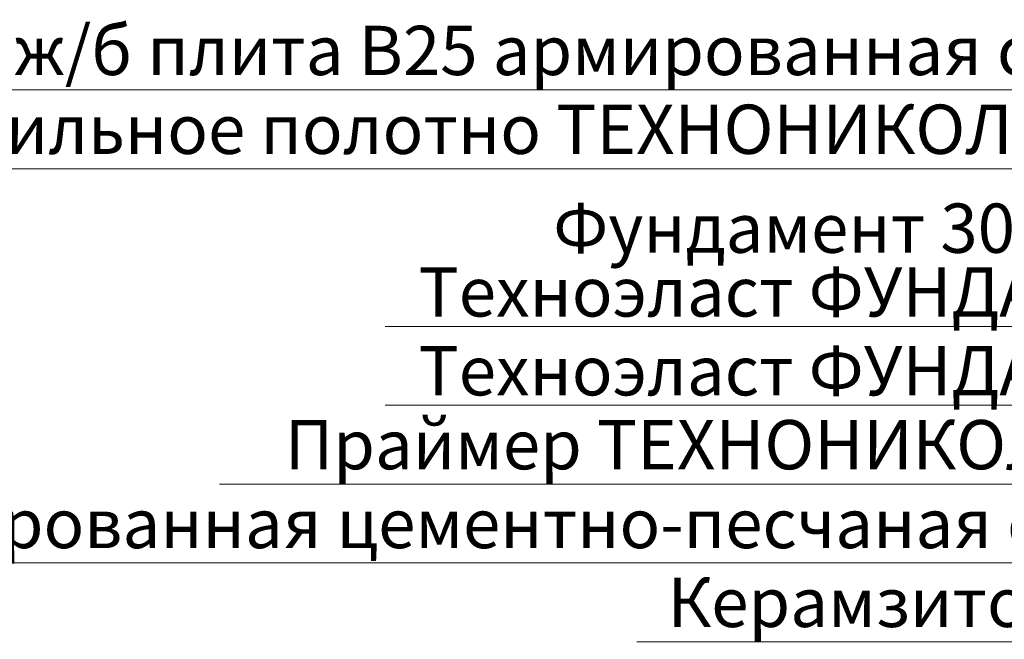
# Model space of a CAD drawing. Units: millimetres. Extents: x -91688 to 73767, y -33741 to -196.
# Drawn here: x 48291 to 48790, y -24435 to -24120 of the extents above; entities that cross this region are included whole.
import ezdxf
from ezdxf import colors
from ezdxf.entities.mleader import LeaderData, LeaderLine
from ezdxf.math import Vec2, Vec3

# ---------------------------------------------------------------- set-up
doc = ezdxf.new("R2010")
doc.units = ezdxf.units.MM
doc.layers.get('0').update_dxf_attribs({"lineweight": 30})
doc.layers.add('TN-АННОТАЦИИ', color=7, linetype='Continuous', lineweight=20, true_color=0x000000)
doc.layers.add('TN-АННОТАЦИИ @ 10', color=7, linetype='Continuous', lineweight=20, true_color=0x000000)
doc.styles.add('TN-Текст', font='isocpeur.ttf')
doc.styles.add('TN-Текст-Аннотативный', font='isocpeur.ttf')

# ---------------------------------------------------------------- blocks, each defined once
blk = doc.blocks.new('_DotSmall')
at = {"color": 0, "linetype": 'ByBlock', "const_width": 0.5}
blk.add_lwpolyline([(-0.0625, 0, 1), (0.0625, 0, 1)], format="xyb", close=True, dxfattribs=at)

msp = doc.modelspace()

# ---------------------------------------------------------------- texts
at = {"layer": 'TN-АННОТАЦИИ', "color": 0, "insert": (46841.35486577876, -24126.08807095063), "char_height": 35, "attachment_point": 1, "style": 'TN-Текст-Аннотативный'}
msp.add_mtext_dynamic_manual_height_columns('\\pi283.80279;{\\fISOCPEUR|b1|i0|c204|p34;Деформационный разделитель. Вариант 2.}', width=1499.46090626865, gutter_width=20358.2008057565, heights=[0], dxfattribs=at)

# ---------------------------------------------------------------- leaders
at = {"layer": 'TN-АННОТАЦИИ @ 10'}
ml = msp.add_multileader_mtext('Standard', dxfattribs=at)
ml.set_content('Тротуарная плитка', color=256, style='TN-Текст')
ml.set_leader_properties(color=256, linetype='ByLayer', lineweight=-1)
ml.set_arrow_properties(name='DOTSMALL')
ml.build(insert=Vec2(0, 0))
ml.multileader.update_dxf_attribs({"text_left_attachment_type": 6, "text_right_attachment_type": 6, "dogleg_length": 1, "arrow_head_size": 50, "scale": 10})
ctx = ml.context
ctx.base_point, ctx.scale, ctx.char_height, ctx.arrow_head_size, ctx.landing_gap_size, ctx.plane_origin = Vec3(48578.25217060355, -23875.87864794752), 10, 25, 50, 0, Vec3(51000.7798718267, -24808.40810924305)
ctx.left_attachment, ctx.right_attachment, ctx.text_align_type = 6, 6, 1
notes = []
notes.append((ctx, [(1, (1, 1, 0), (48898.25217060355, -23875.87864794752), (-1, 0), 10, [(0, [(48472.03963286555, -24642.46324409003), (48472.03963286555, -24532.06755484957), (48898.25217060354, -24532.06755484957)], 0, [])])]))
ctx.mtext.insert, ctx.mtext.alignment, ctx.mtext.line_spacing_style, ctx.mtext.flow_direction = Vec3(48733.25217060355, -23843.37864794752), 2, 2, 5
ml = msp.add_multileader_mtext('Standard', dxfattribs=at)
ml.set_content('Подстилающий слой из песка', color=256, style='TN-Текст')
ml.set_leader_properties(color=256, linetype='ByLayer', lineweight=-1)
ml.set_arrow_properties(name='DOTSMALL')
ml.build(insert=Vec2(0, 0))
ml.multileader.update_dxf_attribs({"text_left_attachment_type": 6, "text_right_attachment_type": 6, "dogleg_length": 1, "arrow_head_size": 50, "scale": 10})
ctx = ml.context
ctx.base_point, ctx.scale, ctx.char_height, ctx.arrow_head_size, ctx.landing_gap_size, ctx.plane_origin = Vec3(48430.75217039663, -23915.87864794752), 10, 25, 50, 0, Vec3(51000.77987161979, -24848.40810924305)
ctx.left_attachment, ctx.right_attachment, ctx.text_align_type = 6, 6, 1
notes.append((ctx, [(1, (1, 1, 0), (48898.25217039663, -23915.87864794752), (-1, 0), 10, [(0, [(48472.03963286555, -24666.14021107065), (48472.03963286555, -24532.06755484957), (48898.25216986636, -24532.06755484957)], 0, [])])]))
ctx.mtext.insert, ctx.mtext.alignment, ctx.mtext.line_spacing_style, ctx.mtext.flow_direction = Vec3(48659.50217039663, -23885.87864794752), 2, 2, 5
ml = msp.add_multileader_mtext('Standard', dxfattribs=at)
ml.set_content('Геотекстиль иглопробивной термофиксированный \\PТЕХНОНИКОЛЬ ГЕО 300', color=256, style='TN-Текст')
ml.set_leader_properties(color=256, linetype='ByLayer', lineweight=-1)
ml.set_arrow_properties(name='DOTSMALL')
ml.build(insert=Vec2(0, 0))
ml.multileader.update_dxf_attribs({"text_left_attachment_type": 6, "text_right_attachment_type": 6, "dogleg_length": 1, "arrow_head_size": 50, "scale": 10})
ctx = ml.context
ctx.base_point, ctx.scale, ctx.char_height, ctx.arrow_head_size, ctx.landing_gap_size, ctx.plane_origin = Vec3(48105.75217039663, -23955.87864794752), 10, 25, 50, 0, Vec3(51000.77987161979, -24888.40810924305)
ctx.left_attachment, ctx.right_attachment, ctx.text_align_type = 6, 6, 2
notes.append((ctx, [(1, (1, 1, 0), (48898.25217039663, -23955.87864794752), (-1, 0), 10, [(0, [(48472.03963286555, -24676.20014825965), (48472.03963286555, -24532.06755484957), (48898.25217460356, -24532.06755484957)], 0, [])])]))
ctx.mtext.insert, ctx.mtext.alignment, ctx.mtext.line_spacing_style, ctx.mtext.flow_direction = Vec3(48888.25217039663, -23925.87864794752), 3, 2, 5
ml = msp.add_multileader_mtext('Standard', dxfattribs=at)
ml.set_content('Балласт (гравий фракцией 5-10мм)', color=256, style='TN-Текст')
ml.set_leader_properties(color=256, linetype='ByLayer', lineweight=-1)
ml.set_arrow_properties(name='DOTSMALL')
ml.build(insert=Vec2(0, 0))
ml.multileader.update_dxf_attribs({"text_left_attachment_type": 6, "text_right_attachment_type": 6, "dogleg_length": 1, "arrow_head_size": 50, "scale": 10})
ctx = ml.context
ctx.base_point, ctx.scale, ctx.char_height, ctx.arrow_head_size, ctx.landing_gap_size, ctx.plane_origin = Vec3(48333.25217018972, -24035.87864794752), 10, 25, 50, 0, Vec3(51000.77987141287, -24888.40810924305)
ctx.left_attachment, ctx.right_attachment, ctx.text_align_type = 6, 6, 1
notes.append((ctx, [(1, (1, 1, 0), (48898.25217018972, -24035.87864794752), (-1, 0), 10, [(0, [(48472.03963286555, -24703.94665403859), (48472.03963286555, -24532.06755484957), (48898.25217460356, -24532.06755484957)], 0, [])])]))
ctx.mtext.insert, ctx.mtext.alignment, ctx.mtext.line_spacing_style, ctx.mtext.flow_direction = Vec3(48610.75217018972, -24003.37864794752), 2, 2, 5
ml = msp.add_multileader_mtext('Standard', dxfattribs=at)
ml.set_content('{\\C7;Дренажная мембрана PLANTER Geo}', color=256, style='TN-Текст')
ml.set_leader_properties(color=256, linetype='ByLayer', lineweight=-1)
ml.set_arrow_properties(name='DOTSMALL')
ml.build(insert=Vec2(0, 0))
ml.multileader.update_dxf_attribs({"text_left_attachment_type": 6, "text_right_attachment_type": 6, "dogleg_length": 1, "arrow_head_size": 50, "scale": 10})
ctx = ml.context
ctx.base_point, ctx.scale, ctx.char_height, ctx.arrow_head_size, ctx.landing_gap_size, ctx.plane_origin = Vec3(48333.25216998281, -24075.87864794752), 10, 25, 50, 0, Vec3(51000.77987157527, -24304.96434686602)
ctx.left_attachment, ctx.right_attachment, ctx.text_align_type = 6, 6, 1
notes.append((ctx, [(1, (1, 1, 0), (48898.25216998281, -24075.87864794752), (-1, 0), 10, [(0, [(48472.03963286555, -24738.90456364628), (48472.03963286555, -24532.06755484957), (48898.25216986636, -24532.06755484957)], 0, [])])]))
ctx.mtext.insert, ctx.mtext.alignment, ctx.mtext.line_spacing_style, ctx.mtext.flow_direction = Vec3(48610.75216998281, -24043.37864794752), 2, 2, 5
ml = msp.add_multileader_mtext('Standard', dxfattribs=at)
ml.set_content('\\A1;XPS ТЕХНОНИКОЛЬ CARBON PROF', color=256, style='TN-Текст')
ml.set_leader_properties(color=256, linetype='ByLayer', lineweight=-1)
ml.set_arrow_properties(name='DOTSMALL')
ml.build(insert=Vec2(0, 0))
ml.multileader.update_dxf_attribs({"text_left_attachment_type": 6, "text_right_attachment_type": 6, "dogleg_length": 1, "arrow_head_size": 50, "scale": 10})
ctx = ml.context
ctx.base_point, ctx.scale, ctx.char_height, ctx.arrow_head_size, ctx.landing_gap_size, ctx.plane_origin = Vec3(48368.25216998281, -24115.87864794752), 10, 25, 50, 0, Vec3(51000.77987139343, -24464.96434686603)
ctx.left_attachment, ctx.right_attachment, ctx.text_align_type = 6, 6, 1
notes.append((ctx, [(1, (1, 1, 0), (48898.25216998281, -24115.87864794752), (-1, 0), 10, [(0, [(48472.03963286555, -24783.69727672201), (48472.03963286555, -24532.06755484957), (48898.25217460356, -24532.06755484957)], 0, [])])]))
ctx.mtext.insert, ctx.mtext.alignment, ctx.mtext.line_spacing_style, ctx.mtext.flow_direction = Vec3(48628.25216998281, -24085.87864794752), 2, 2, 5
ml = msp.add_multileader_mtext('Standard', dxfattribs=at)
ml.set_content('Защитная ж/б плита В25 армированная сеткой', color=256, style='TN-Текст')
ml.set_leader_properties(color=256, linetype='ByLayer', lineweight=-1)
ml.set_arrow_properties(name='DOTSMALL')
ml.build(insert=Vec2(0, 0))
ml.multileader.update_dxf_attribs({"text_left_attachment_type": 6, "text_right_attachment_type": 6, "dogleg_length": 1, "arrow_head_size": 50, "scale": 10})
ctx = ml.context
ctx.base_point, ctx.scale, ctx.char_height, ctx.arrow_head_size, ctx.landing_gap_size, ctx.plane_origin = Vec3(48124.50216999777, -24155.87864794752), 10, 25, 50, 0, Vec3(51000.77987140839, -24424.96434686603)
ctx.left_attachment, ctx.right_attachment, ctx.text_align_type = 6, 6, 1
notes.append((ctx, [(1, (1, 1, 0), (48898.25216999777, -24155.87864794752), (-1, 0), 10, [(0, [(48472.03963286555, -24841.79416290849), (48472.03963286555, -24532.06755484957), (48898.25216986636, -24532.06755484957)], 0, [])])]))
ctx.mtext.insert, ctx.mtext.alignment, ctx.mtext.line_spacing_style, ctx.mtext.flow_direction = Vec3(48506.37716999777, -24123.37864794752), 2, 2, 5
ml = msp.add_multileader_mtext('Standard', dxfattribs=at)
ml.set_content('\\A1;{\\C7;Геотекстильное полотно ТЕХНОНИКОЛЬ ГЕО \\PФундамент 300 г/м\\H0.7x;\\S2^ ;}', color=256, style='TN-Текст')
ml.set_leader_properties(color=256, linetype='ByLayer', lineweight=-1)
ml.set_arrow_properties(name='DOTSMALL')
ml.build(insert=Vec2(0, 0))
ml.multileader.update_dxf_attribs({"text_left_attachment_type": 6, "text_right_attachment_type": 6, "dogleg_length": 1, "arrow_head_size": 50, "scale": 10})
ctx = ml.context
ctx.base_point, ctx.scale, ctx.char_height, ctx.arrow_head_size, ctx.landing_gap_size, ctx.plane_origin = Vec3(48193.25216999029, -24195.87864794752), 10, 25, 50, 0, Vec3(51000.77987140091, -24464.96434686603)
ctx.left_attachment, ctx.right_attachment, ctx.text_align_type = 6, 6, 2
notes.append((ctx, [(1, (1, 1, 0), (48898.25216999029, -24195.87864794752), (-1, 0), 10, [(0, [(48472.03963286555, -24887.56354751592), (48472.03963286555, -24532.06755484957), (48898.25216986636, -24532.06755484957)], 0, [])])]))
ctx.mtext.insert, ctx.mtext.alignment, ctx.mtext.line_spacing_style, ctx.mtext.flow_direction = Vec3(48888.25216999029, -24163.37864794752), 3, 2, 5
ml = msp.add_multileader_mtext('Standard', dxfattribs=at)
ml.set_content('\\A1;{\\C7;Техноэласт ФУНДАМЕНТ}', color=256, style='TN-Текст')
ml.set_leader_properties(color=256, linetype='ByLayer', lineweight=-1)
ml.set_arrow_properties(name='DOTSMALL')
ml.build(insert=Vec2(0, 0))
ml.multileader.update_dxf_attribs({"text_left_attachment_type": 6, "text_right_attachment_type": 6, "dogleg_length": 1, "arrow_head_size": 50, "scale": 10})
ctx = ml.context
ctx.base_point, ctx.scale, ctx.char_height, ctx.arrow_head_size, ctx.landing_gap_size, ctx.plane_origin = Vec3(48505.75217065304, -24275.87864794752), 10, 25, 50, 0, Vec3(51000.77987139343, -24504.96434686603)
ctx.left_attachment, ctx.right_attachment, ctx.text_align_type = 6, 6, 1
notes.append((ctx, [(1, (1, 1, 0), (48898.25217065304, -24275.87864794752), (-1, 0), 10, [(0, [(48472.03963286555, -24896.06354751593), (48472.03963286555, -24532.06755484957), (48898.25217460356, -24532.06755484957)], 0, [])])]))
ctx.mtext.insert, ctx.mtext.width, ctx.mtext.alignment, ctx.mtext.line_spacing_style, ctx.mtext.flow_direction = Vec3(48697.00217065304, -24245.87864794752), 1029.22544833913, 2, 2, 5
ml = msp.add_multileader_mtext('Standard', dxfattribs=at)
ml.set_content('\\A1;{\\C7;Техноэласт ФУНДАМЕНТ}', color=256, style='TN-Текст')
ml.set_leader_properties(color=256, linetype='ByLayer', lineweight=-1)
ml.set_arrow_properties(name='DOTSMALL')
ml.build(insert=Vec2(0, 0))
ml.multileader.update_dxf_attribs({"text_left_attachment_type": 6, "text_right_attachment_type": 6, "dogleg_length": 1, "arrow_head_size": 50, "scale": 10})
ctx = ml.context
ctx.base_point, ctx.scale, ctx.char_height, ctx.arrow_head_size, ctx.landing_gap_size, ctx.plane_origin = Vec3(48505.75217065304, -24315.87864794752), 10, 25, 50, 0, Vec3(51000.77987139342, -25128.40810924305)
ctx.left_attachment, ctx.right_attachment, ctx.text_align_type = 6, 6, 1
notes.append((ctx, [(1, (1, 1, 0), (48898.25217065304, -24315.87864794752), (-1, 0), 10, [(0, [(48472.03963286555, -24905.06354751592), (48472.03963286555, -24532.06755484957), (48898.25216986636, -24532.06755484957)], 0, [])])]))
ctx.mtext.insert, ctx.mtext.width, ctx.mtext.alignment, ctx.mtext.line_spacing_style, ctx.mtext.flow_direction = Vec3(48697.00217065304, -24285.87864794752), 589.9401799760526, 2, 2, 5
ml = msp.add_multileader_mtext('Standard', dxfattribs=at)
ml.set_content('\\A1;Праймер ТЕХНОНИКОЛЬ №01', color=256, style='TN-Текст-Аннотативный')
ml.set_leader_properties(color=256, linetype='ByLayer', lineweight=-1)
ml.set_arrow_properties(name='DOTSMALL')
ml.build(insert=Vec2(0, 0))
ml.multileader.update_dxf_attribs({"text_left_attachment_type": 6, "text_right_attachment_type": 6, "dogleg_length": 1, "arrow_head_size": 50, "scale": 10})
ctx = ml.context
ctx.base_point, ctx.scale, ctx.char_height, ctx.arrow_head_size, ctx.landing_gap_size, ctx.plane_origin = Vec3(48453.25217065304, -24355.87864794752), 10, 25, 50, 0, Vec3(51000.77987139343, -24584.96434686603)
ctx.left_attachment, ctx.right_attachment, ctx.text_align_type = 6, 6, 1
notes.append((ctx, [(1, (1, 1, 0), (48898.25217065304, -24355.87864794752), (-1, 0), 10, [(0, [(48472.03979760291, -24919.56368876305), (48472.03963286555, -24532.06755484957), (48898.25216986636, -24532.06755484957)], 0, [])])]))
ctx.mtext.insert, ctx.mtext.alignment, ctx.mtext.line_spacing_style, ctx.mtext.flow_direction = Vec3(48670.75217065304, -24323.37864794752), 2, 2, 5
ml = msp.add_multileader_mtext('Standard', dxfattribs=at)
ml.set_content('\\A1;Армированная {\\C7;цементно-песчаная} стяжка', color=256, style='TN-Текст')
ml.set_leader_properties(color=256, linetype='ByLayer', lineweight=-1)
ml.set_arrow_properties(name='DOTSMALL')
ml.build(insert=Vec2(0, 0))
ml.multileader.update_dxf_attribs({"text_left_attachment_type": 6, "text_right_attachment_type": 6, "dogleg_length": 1, "arrow_head_size": 50, "scale": 10})
ctx = ml.context
ctx.base_point, ctx.scale, ctx.char_height, ctx.arrow_head_size, ctx.landing_gap_size, ctx.plane_origin = Vec3(48215.75217065304, -24395.87864794752), 10, 25, 50, 0, Vec3(51000.77987139343, -24624.96434686603)
ctx.left_attachment, ctx.right_attachment, ctx.text_align_type = 6, 6, 1
notes.append((ctx, [(1, (1, 1, 0), (48898.25217065304, -24395.87864794752), (-1, 0), 10, [(0, [(48472.03959614678, -24938.56360207308), (48472.03963286555, -24532.06757617067), (48898.25216986636, -24532.06755484957)], 0, [])])]))
ctx.mtext.insert, ctx.mtext.alignment, ctx.mtext.line_spacing_style, ctx.mtext.flow_direction = Vec3(48552.00217065304, -24363.37864794752), 2, 2, 5
ml = msp.add_multileader_mtext('Standard', dxfattribs=at)
ml.set_content('Керамзитобетон', color=256, style='TN-Текст')
ml.set_leader_properties(color=256, linetype='ByLayer', lineweight=-1)
ml.set_arrow_properties(name='DOTSMALL')
ml.build(insert=Vec2(0, 0))
ml.multileader.update_dxf_attribs({"text_left_attachment_type": 6, "text_right_attachment_type": 6, "dogleg_length": 1, "arrow_head_size": 50, "scale": 10})
ctx = ml.context
ctx.base_point, ctx.scale, ctx.char_height, ctx.arrow_head_size, ctx.landing_gap_size, ctx.plane_origin = Vec3(48632.00217039404, -24435.87864794752), 10, 25, 50, 0, Vec3(51000.77987113445, -24624.96434686603)
ctx.left_attachment, ctx.right_attachment, ctx.text_align_type = 6, 6, 1
notes.append((ctx, [(1, (1, 1, 0), (48898.25217039404, -24435.87864794752), (-1, 0), 10, [(0, [(48472.03963286555, -24989.54428029271), (48472.03963286555, -24532.06757762245), (48898.25229942436, -24532.06755484957)], 0, [])])]))
ctx.mtext.insert, ctx.mtext.alignment, ctx.mtext.line_spacing_style, ctx.mtext.flow_direction = Vec3(48760.12717039404, -24403.37864794752), 2, 2, 5
for ctx, leaders in notes:
    for number, flags, end, landing, length, lines in leaders:
        leader = LeaderData()
        leader.index, (leader.has_last_leader_line, leader.has_dogleg_vector, leader.attachment_direction) = number, flags
        leader.last_leader_point, leader.dogleg_vector, leader.dogleg_length = Vec3(end), Vec3(landing), length
        for number, points, colour, breaks in lines:
            line = LeaderLine()
            line.index, line.vertices, line.color, line.breaks = number, Vec3.list(points), colors.encode_raw_color(colour), breaks
            leader.lines.append(line)
        ctx.leaders.append(leader)

doc.saveas('drawing.dxf')
